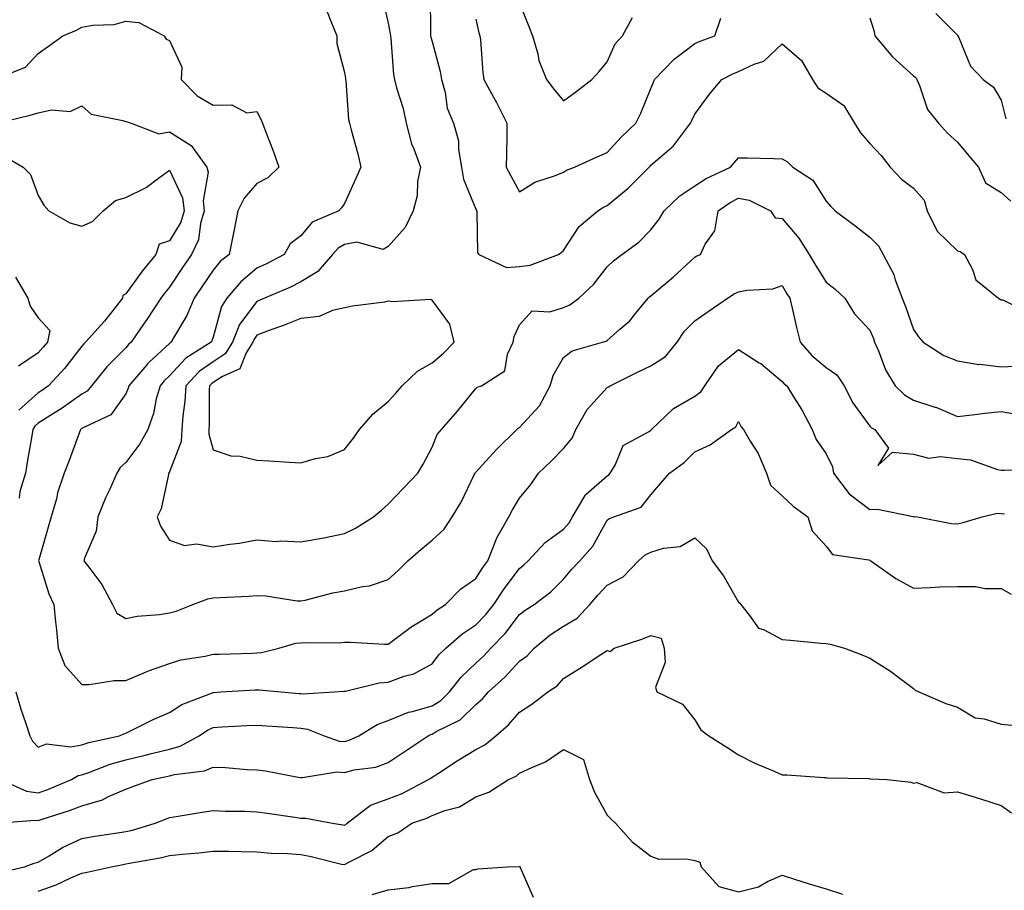
# Model space of a CAD drawing. Units: inches. Extents: x 1023923 to 1026563, y 7234538 to 7237178.
# Drawn here: x 1024934 to 1025159, y 7236097 to 7236296 of the extents above; entities that cross this region are included whole.
import ezdxf

# ---------------------------------------------------------------- set-up
doc = ezdxf.new("R2010")
doc.units = ezdxf.units.IN
doc.header["$MEASUREMENT"] = 0
doc.layers.add('Contour_10237234', color=7, linetype='Continuous', true_color=0xd677cb)

msp = doc.modelspace()

# ---------------------------------------------------------------- linework, layer by layer
at = {"layer": 'Contour_10237234'}
for points in [[(1025016.7, 7236300.56, 2894), (1025018.05, 7236294.78, 2894), (1025018.5, 7236292.37, 2894), (1025018.54, 7236291.92, 2894), (1025018.64, 7236291.33, 2894), (1025019.24, 7236283.1, 2894), (1025019.46, 7236281.92, 2894), (1025019.92, 7236280.05, 2894), (1025021.43, 7236275.3, 2894), (1025022.13, 7236271.92, 2894), (1025023.34, 7236267.22, 2894), (1025023.87, 7236266.11, 2894), (1025025.37, 7236261.92, 2894), (1025024.75, 7236258.63, 2894), (1025024.67, 7236255.3, 2894), (1025023.75, 7236251.92, 2894), (1025021.9, 7236248.06, 2894), (1025018.05, 7236243.76, 2894), (1025016.9, 7236243.07, 2894), (1025010.84, 7236244.71, 2894), (1025008.05, 7236244.21, 2894), (1025006.59, 7236243.38, 2894), (1025005.3, 7236241.92, 2894), (1025001.94, 7236238.03, 2894), (1024998.05, 7236235.65, 2894), (1024995.57, 7236234.39, 2894), (1024989.79, 7236231.92, 2894), (1024988.58, 7236231.39, 2894), (1024988.05, 7236231.2, 2894), (1024984.09, 7236225.89, 2894), (1024982.46, 7236221.92, 2894), (1024980.78, 7236219.19, 2894), (1024978.05, 7236217.41, 2894), (1024974.83, 7236215.15, 2894), (1024971.82, 7236211.92, 2894), (1024971.57, 7236208.39, 2894), (1024971.1, 7236204.97, 2894), (1024970.86, 7236201.92, 2894), (1024970.76, 7236199.21, 2894), (1024968.05, 7236192.23, 2894), (1024967.95, 7236192.02, 2894), (1024967.87, 7236191.92, 2894), (1024967.8, 7236191.66, 2894), (1024966.16, 7236183.8, 2894), (1024965.24, 7236181.92, 2894), (1024965.98, 7236179.85, 2894), (1024968.05, 7236176.61, 2894), (1024971.49, 7236175.37, 2894), (1024974.2, 7236175.77, 2894), (1024978.05, 7236175.13, 2894), (1024981.86, 7236175.73, 2894), (1024984.03, 7236175.94, 2894), (1024988.05, 7236176.67, 2894), (1024992.42, 7236176.3, 2894), (1024993.52, 7236176.46, 2894), (1024998.05, 7236176.21, 2894), (1025002.89, 7236177.07, 2894), (1025003.32, 7236177.18, 2894), (1025008.05, 7236178.18, 2894), (1025010.57, 7236179.4, 2894), (1025014.67, 7236181.92, 2894), (1025016.51, 7236183.46, 2894), (1025018.05, 7236184.83, 2894), (1025021.49, 7236188.49, 2894), (1025024.79, 7236191.92, 2894), (1025026, 7236193.98, 2894), (1025028.05, 7236197.89, 2894), (1025029.22, 7236200.74, 2894), (1025030.22, 7236201.92, 2894), (1025033.89, 7236206.08, 2894), (1025038.05, 7236211.27, 2894), (1025038.38, 7236211.59, 2894), (1025039.34, 7236211.92, 2894), (1025044.63, 7236215.35, 2894), (1025045.26, 7236219.13, 2894), (1025046.55, 7236221.92, 2894), (1025046.82, 7236223.16, 2894), (1025048.05, 7236225.82, 2894), (1025050.92, 7236229.04, 2894), (1025054.96, 7236228.83, 2894), (1025058.05, 7236229.83, 2894), (1025059.53, 7236230.44, 2894), (1025061.55, 7236231.92, 2894), (1025064.91, 7236235.07, 2894), (1025068.05, 7236239.11, 2894), (1025069.46, 7236240.51, 2894), (1025071.37, 7236241.92, 2894), (1025075.24, 7236244.73, 2894), (1025078.05, 7236247.53, 2894), (1025079.94, 7236250.02, 2894), (1025081.04, 7236251.92, 2894), (1025084.63, 7236255.33, 2894), (1025088.05, 7236257.59, 2894), (1025090.67, 7236259.3, 2894), (1025096.25, 7236261.92, 2894), (1025097.09, 7236262.89, 2894), (1025098.05, 7236264.03, 2894), (1025100.12, 7236263.99, 2894), (1025106.1, 7236263.87, 2894), (1025108.05, 7236263.83, 2894), (1025109.22, 7236263.1, 2894), (1025110.43, 7236261.92, 2894), (1025115.06, 7236258.92, 2894), (1025118.05, 7236254.15, 2894), (1025119.07, 7236252.95, 2894), (1025120.1, 7236251.92, 2894), (1025124.65, 7236248.52, 2894), (1025128.05, 7236245.89, 2894), (1025130.02, 7236243.9, 2894), (1025131.1, 7236241.92, 2894), (1025133.5, 7236237.38, 2894), (1025133.83, 7236236.13, 2894), (1025135.41, 7236231.92, 2894), (1025136.17, 7236230.04, 2894), (1025138.05, 7236224.78, 2894), (1025139.2, 7236223.07, 2894), (1025140.22, 7236221.92, 2894), (1025144.94, 7236218.82, 2894), (1025148.05, 7236217.62, 2894), (1025152.93, 7236216.81, 2894), (1025153.15, 7236216.82, 2894), (1025158.05, 7236216.28, 2894), (1025162.58, 7236216.46, 2894)], [(1025027.62, 7236301.5, 2895), (1025027.7, 7236292.28, 2895), (1025027.72, 7236291.92, 2895), (1025027.78, 7236291.64, 2895), (1025028.05, 7236290.59, 2895), (1025029.91, 7236283.78, 2895), (1025030.2, 7236281.92, 2895), (1025031, 7236278.96, 2895), (1025031.51, 7236275.38, 2895), (1025032.91, 7236271.92, 2895), (1025034.07, 7236267.93, 2895), (1025034.05, 7236265.91, 2895), (1025034.79, 7236261.92, 2895), (1025035.24, 7236259.11, 2895), (1025038.05, 7236252.29, 2895), (1025038.17, 7236252.04, 2895), (1025038.23, 7236251.92, 2895), (1025038.3, 7236251.66, 2895), (1025038.42, 7236242.3, 2895), (1025038.69, 7236241.92, 2895), (1025045.06, 7236238.93, 2895), (1025048.05, 7236239.15, 2895), (1025050.47, 7236239.49, 2895), (1025056.94, 7236241.92, 2895), (1025057.56, 7236242.41, 2895), (1025058.05, 7236242.84, 2895), (1025061.66, 7236248.32, 2895), (1025065.88, 7236251.92, 2895), (1025067.21, 7236252.76, 2895), (1025068.05, 7236253.15, 2895), (1025072.85, 7236257.12, 2895), (1025077.64, 7236261.92, 2895), (1025077.84, 7236262.13, 2895), (1025078.05, 7236262.33, 2895), (1025081.1, 7236264.97, 2895), (1025083.23, 7236266.74, 2895), (1025084.09, 7236267.96, 2895), (1025087.09, 7236271.92, 2895), (1025087.39, 7236272.58, 2895), (1025088.05, 7236273.97, 2895), (1025091.41, 7236278.56, 2895), (1025094.24, 7236281.92, 2895), (1025096.72, 7236283.24, 2895), (1025098.05, 7236283.78, 2895), (1025101.59, 7236285.46, 2895), (1025103.83, 7236286.15, 2895), (1025108.05, 7236290.09, 2895), (1025112.41, 7236286.29, 2895), (1025114.92, 7236281.92, 2895), (1025116.17, 7236280.05, 2895), (1025118.05, 7236278.78, 2895), (1025122.13, 7236276, 2895), (1025124.57, 7236271.92, 2895), (1025125.9, 7236269.76, 2895), (1025128.05, 7236267.33, 2895), (1025130.65, 7236264.52, 2895), (1025132.7, 7236261.92, 2895), (1025135.28, 7236259.16, 2895), (1025138.05, 7236257.1, 2895), (1025140.45, 7236254.32, 2895), (1025141.17, 7236251.92, 2895), (1025143.4, 7236247.26, 2895), (1025148.05, 7236242.8, 2895), (1025148.71, 7236242.59, 2895), (1025149.69, 7236241.92, 2895), (1025151.49, 7236238.47, 2895), (1025152.27, 7236236.14, 2895), (1025157.46, 7236231.92, 2895), (1025157.85, 7236231.73, 2895), (1025158.05, 7236231.57, 2895), (1025158.4, 7236231.57, 2895), (1025164.57, 7236228.44, 2895)], [(1025048.05, 7236299.38, 2897), (1025050.18, 7236294.04, 2897), (1025050.98, 7236291.92, 2897), (1025052.17, 7236287.79, 2897), (1025052.44, 7236286.3, 2897), (1025054.22, 7236281.92, 2897), (1025055.84, 7236279.71, 2897), (1025058.05, 7236277.02, 2897), (1025060.9, 7236279.07, 2897), (1025064.53, 7236281.92, 2897), (1025066.25, 7236283.73, 2897), (1025068.05, 7236285.99, 2897), (1025069.87, 7236290.1, 2897), (1025071.53, 7236291.92, 2897), (1025073.85, 7236296.11, 2897)], [(1025003.89, 7236297.77, 2893), (1025005.06, 7236294.91, 2893), (1025006.25, 7236291.92, 2893), (1025006.27, 7236290.14, 2893), (1025008.05, 7236283.56, 2893), (1025008.26, 7236282.14, 2893), (1025008.3, 7236281.92, 2893), (1025008.36, 7236281.61, 2893), (1025008.95, 7236272.81, 2893), (1025009.2, 7236271.92, 2893), (1025009.57, 7236270.4, 2893), (1025011.06, 7236264.93, 2893), (1025011.74, 7236261.92, 2893), (1025010.65, 7236259.32, 2893), (1025008.05, 7236253.58, 2893), (1025007.39, 7236252.59, 2893), (1025006.78, 7236251.92, 2893), (1025000.69, 7236249.29, 2893), (1024998.05, 7236246.18, 2893), (1024995.61, 7236244.36, 2893), (1024994.22, 7236241.92, 2893), (1024990.2, 7236239.77, 2893), (1024988.05, 7236238.8, 2893), (1024984.32, 7236235.64, 2893), (1024981.16, 7236231.92, 2893), (1024979.91, 7236230.05, 2893), (1024978.05, 7236223.02, 2893), (1024977.76, 7236222.22, 2893), (1024977.58, 7236221.92, 2893), (1024971.76, 7236218.21, 2893), (1024968.05, 7236214.17, 2893), (1024966.88, 7236213.08, 2893), (1024965.9, 7236211.92, 2893), (1024965.04, 7236208.92, 2893), (1024964.4, 7236205.56, 2893), (1024963.09, 7236201.92, 2893), (1024961.31, 7236198.67, 2893), (1024958.05, 7236194.34, 2893), (1024956.76, 7236193.21, 2893), (1024956, 7236191.92, 2893), (1024954.4, 7236188.27, 2893), (1024953.54, 7236186.42, 2893), (1024951.68, 7236181.92, 2893), (1024951.33, 7236178.65, 2893), (1024948.66, 7236172.52, 2893), (1024948.52, 7236171.92, 2893), (1024949.83, 7236170.14, 2893), (1024952.64, 7236166.52, 2893), (1024955.04, 7236161.92, 2893), (1024956.06, 7236159.92, 2893), (1024958.05, 7236158.69, 2893), (1024960.69, 7236159.27, 2893), (1024965.76, 7236159.63, 2893), (1024968.05, 7236160.04, 2893), (1024969.55, 7236160.42, 2893), (1024973.42, 7236161.92, 2893), (1024976.8, 7236163.18, 2893), (1024978.05, 7236163.42, 2893), (1024979.65, 7236163.52, 2893), (1024986.12, 7236163.84, 2893), (1024988.05, 7236163.96, 2893), (1024990.06, 7236163.93, 2893), (1024997.23, 7236162.73, 2893), (1024998.05, 7236162.72, 2893), (1024999.05, 7236162.92, 2893), (1025005.39, 7236164.58, 2893), (1025008.05, 7236165.05, 2893), (1025012.17, 7236166.03, 2893), (1025013.75, 7236166.22, 2893), (1025018.05, 7236167.65, 2893), (1025020.3, 7236169.67, 2893), (1025022.54, 7236171.92, 2893), (1025025.51, 7236174.46, 2893), (1025028.05, 7236176.65, 2893), (1025030.82, 7236179.15, 2893), (1025032.62, 7236181.92, 2893), (1025034.69, 7236185.28, 2893), (1025037.66, 7236191.52, 2893), (1025037.85, 7236191.92, 2893), (1025037.93, 7236192.05, 2893), (1025038.05, 7236192.19, 2893), (1025042.68, 7236197.3, 2893), (1025047.42, 7236201.92, 2893), (1025047.74, 7236202.23, 2893), (1025048.05, 7236202.39, 2893), (1025052.62, 7236207.34, 2893), (1025055.02, 7236211.92, 2893), (1025055.67, 7236214.3, 2893), (1025058.05, 7236218.37, 2893), (1025060.06, 7236219.92, 2893), (1025066.94, 7236221.92, 2893), (1025067.82, 7236222.15, 2893), (1025068.05, 7236222.3, 2893), (1025070.96, 7236224.84, 2893), (1025073.23, 7236226.74, 2893), (1025074.55, 7236228.42, 2893), (1025077.42, 7236231.92, 2893), (1025077.74, 7236232.23, 2893), (1025078.05, 7236232.47, 2893), (1025081.72, 7236235.58, 2893), (1025083.17, 7236236.8, 2893), (1025088.05, 7236241.34, 2893), (1025088.4, 7236241.56, 2893), (1025089.34, 7236241.92, 2893), (1025090.45, 7236244.31, 2893), (1025092.6, 7236247.37, 2893), (1025093.4, 7236251.92, 2893), (1025096.16, 7236253.82, 2893), (1025098.05, 7236254.81, 2893), (1025100.45, 7236254.33, 2893), (1025105.39, 7236251.92, 2893), (1025106.43, 7236250.3, 2893), (1025108.05, 7236250.14, 2893), (1025111.8, 7236245.67, 2893), (1025114.2, 7236241.92, 2893), (1025115.61, 7236239.47, 2893), (1025118.05, 7236235.57, 2893), (1025120.12, 7236234, 2893), (1025122.35, 7236231.92, 2893), (1025124.51, 7236228.38, 2893), (1025128.05, 7236224.64, 2893), (1025128.85, 7236222.72, 2893), (1025129.14, 7236221.92, 2893), (1025130.04, 7236219.94, 2893), (1025131.66, 7236215.53, 2893), (1025133.81, 7236211.92, 2893), (1025135.96, 7236209.84, 2893), (1025138.05, 7236208.63, 2893), (1025142.91, 7236207.06, 2893), (1025143.15, 7236207.01, 2893), (1025148.05, 7236204.87, 2893), (1025151.39, 7236205.25, 2893), (1025154.3, 7236205.66, 2893), (1025158.05, 7236206.07, 2893), (1025161.55, 7236205.43, 2893)], [(1025038.05, 7236295.71, 2896), (1025038.75, 7236292.61, 2896), (1025038.95, 7236291.92, 2896), (1025039.07, 7236290.9, 2896), (1025039.67, 7236283.55, 2896), (1025039.87, 7236281.92, 2896), (1025042.07, 7236277.91, 2896), (1025042.78, 7236276.65, 2896), (1025045.12, 7236271.92, 2896), (1025045.1, 7236268.96, 2896), (1025045.04, 7236264.94, 2896), (1025045, 7236261.92, 2896), (1025046.02, 7236259.89, 2896), (1025048.05, 7236256.22, 2896), (1025051.55, 7236258.43, 2896), (1025056.04, 7236259.9, 2896), (1025058.05, 7236260.78, 2896), (1025058.77, 7236261.2, 2896), (1025060.57, 7236261.92, 2896), (1025065.73, 7236264.23, 2896), (1025068.05, 7236265.26, 2896), (1025071.25, 7236268.72, 2896), (1025074.57, 7236271.92, 2896), (1025075.75, 7236274.22, 2896), (1025078.05, 7236279.9, 2896), (1025078.62, 7236281.35, 2896), (1025078.89, 7236281.92, 2896), (1025083.38, 7236286.59, 2896), (1025088.05, 7236290.13, 2896), (1025089.26, 7236290.72, 2896), (1025092.64, 7236291.92, 2896), (1025094.03, 7236295.94, 2896)], [(1025128.05, 7236296.04, 2896), (1025129.01, 7236292.88, 2896), (1025129.22, 7236291.92, 2896), (1025133.23, 7236287.1, 2896), (1025138.05, 7236282.8, 2896), (1025138.54, 7236282.41, 2896), (1025138.79, 7236281.92, 2896), (1025139.42, 7236280.54, 2896), (1025141.21, 7236275.07, 2896), (1025143.71, 7236271.92, 2896), (1025145.76, 7236269.63, 2896), (1025148.05, 7236267.57, 2896), (1025150.63, 7236264.5, 2896), (1025152.89, 7236261.92, 2896), (1025154.48, 7236258.34, 2896), (1025158.05, 7236256.09, 2896), (1025160.28, 7236254.15, 2896)], [(1025143.13, 7236297, 2897), (1025148.05, 7236292.05, 2897), (1025148.11, 7236291.97, 2897), (1025148.17, 7236291.92, 2897), (1025148.28, 7236291.69, 2897), (1025151.08, 7236284.95, 2897), (1025153.93, 7236281.92, 2897), (1025156.31, 7236280.18, 2897), (1025158.05, 7236277.17, 2897), (1025159.09, 7236272.96, 2897)], [(1024928.13, 7236281.99, 2892), (1024935.18, 7236284.78, 2892), (1024938.05, 7236287.84, 2892), (1024940.41, 7236289.56, 2892), (1024943.71, 7236291.92, 2892), (1024946.78, 7236293.2, 2892), (1024948.05, 7236293.9, 2892), (1024950.51, 7236294.38, 2892), (1024955.45, 7236294.51, 2892), (1024958.05, 7236295.28, 2892), (1024961.04, 7236294.92, 2892), (1024966.88, 7236291.92, 2892), (1024967.29, 7236291.16, 2892), (1024968.05, 7236290.81, 2892), (1024970.9, 7236284.77, 2892), (1024970.75, 7236281.92, 2892), (1024974.36, 7236278.23, 2892), (1024978.05, 7236276.03, 2892), (1024982.29, 7236276.17, 2892), (1024985.69, 7236274.28, 2892), (1024988.05, 7236274.59, 2892), (1024988.95, 7236272.83, 2892), (1024989.34, 7236271.92, 2892), (1024990.1, 7236269.88, 2892), (1024991.74, 7236265.62, 2892), (1024993.05, 7236261.92, 2892), (1024990.51, 7236259.46, 2892), (1024988.05, 7236258.12, 2892), (1024985.14, 7236254.83, 2892), (1024983.69, 7236251.92, 2892), (1024982.78, 7236247.19, 2892), (1024982.62, 7236246.48, 2892), (1024981.66, 7236241.92, 2892), (1024979.67, 7236240.29, 2892), (1024978.05, 7236238.33, 2892), (1024975.45, 7236234.52, 2892), (1024973.71, 7236231.92, 2892), (1024972, 7236227.97, 2892), (1024969.01, 7236222.87, 2892), (1024968.48, 7236221.92, 2892), (1024968.23, 7236221.75, 2892), (1024968.05, 7236221.57, 2892), (1024963.42, 7236217.29, 2892), (1024963.03, 7236216.94, 2892), (1024962.87, 7236216.73, 2892), (1024958.79, 7236211.92, 2892), (1024958.62, 7236211.34, 2892), (1024958.05, 7236210.05, 2892), (1024954.69, 7236205.28, 2892), (1024948.62, 7236202.49, 2892), (1024948.05, 7236202.14, 2892), (1024947.91, 7236202.05, 2892), (1024947.7, 7236201.92, 2892), (1024945.16, 7236194.81, 2892), (1024944.01, 7236191.92, 2892), (1024942.5, 7236187.47, 2892), (1024942.23, 7236186.09, 2892), (1024941.06, 7236181.92, 2892), (1024940.35, 7236179.62, 2892), (1024938.21, 7236172.09, 2892), (1024938.17, 7236171.92, 2892), (1024938.25, 7236171.73, 2892), (1024940.47, 7236164.33, 2892), (1024941.62, 7236161.92, 2892), (1024942.01, 7236157.95, 2892), (1024942.25, 7236156.11, 2892), (1024942.64, 7236151.92, 2892), (1024944.14, 7236148, 2892), (1024948.05, 7236143.61, 2892), (1024949.73, 7236143.6, 2892), (1024955.43, 7236144.55, 2892), (1024958.05, 7236144.54, 2892), (1024962.56, 7236146.43, 2892), (1024963.23, 7236146.74, 2892), (1024968.05, 7236148.45, 2892), (1024970.67, 7236149.29, 2892), (1024976.21, 7236150.07, 2892), (1024978.05, 7236150.53, 2892), (1024979.38, 7236150.59, 2892), (1024986.94, 7236150.8, 2892), (1024988.05, 7236150.85, 2892), (1024989.07, 7236150.91, 2892), (1024993.01, 7236151.92, 2892), (1024996.92, 7236153.05, 2892), (1024998.05, 7236153.12, 2892), (1024999.36, 7236153.23, 2892), (1025006.82, 7236153.15, 2892), (1025008.05, 7236153.28, 2892), (1025009.44, 7236153.3, 2892), (1025017.15, 7236152.83, 2892), (1025018.05, 7236152.85, 2892), (1025021.68, 7236155.56, 2892), (1025023.23, 7236156.74, 2892), (1025028.05, 7236159.69, 2892), (1025029.24, 7236160.72, 2892), (1025031.14, 7236161.92, 2892), (1025034.53, 7236165.44, 2892), (1025038.05, 7236167.84, 2892), (1025039.61, 7236170.36, 2892), (1025040.78, 7236171.92, 2892), (1025042.64, 7236176.51, 2892), (1025042.84, 7236177.13, 2892), (1025045.55, 7236181.92, 2892), (1025046.39, 7236183.57, 2892), (1025048.05, 7236186.2, 2892), (1025050.63, 7236189.35, 2892), (1025052.33, 7236191.92, 2892), (1025055.24, 7236194.72, 2892), (1025058.05, 7236197.55, 2892), (1025060.04, 7236199.93, 2892), (1025060.92, 7236201.92, 2892), (1025063.46, 7236206.51, 2892), (1025068.05, 7236211.49, 2892), (1025068.34, 7236211.64, 2892), (1025068.71, 7236211.92, 2892), (1025074.96, 7236215.02, 2892), (1025078.05, 7236216.48, 2892), (1025081.39, 7236218.57, 2892), (1025084.05, 7236221.92, 2892), (1025085.63, 7236224.33, 2892), (1025088.05, 7236226.77, 2892), (1025091.1, 7236228.86, 2892), (1025095.53, 7236231.92, 2892), (1025097.05, 7236232.92, 2892), (1025098.05, 7236233.38, 2892), (1025099.92, 7236233.8, 2892), (1025105.88, 7236234.08, 2892), (1025108.05, 7236234.86, 2892), (1025109.1, 7236232.97, 2892), (1025109.75, 7236231.92, 2892), (1025110.3, 7236229.68, 2892), (1025111.33, 7236225.2, 2892), (1025112.13, 7236221.92, 2892), (1025114.91, 7236218.77, 2892), (1025118.05, 7236216.08, 2892), (1025120.51, 7236214.39, 2892), (1025122.17, 7236211.92, 2892), (1025124.14, 7236208.01, 2892), (1025128.05, 7236202.66, 2892), (1025128.42, 7236202.3, 2892), (1025129.22, 7236201.92, 2892), (1025132.31, 7236197.66, 2892), (1025129.85, 7236193.72, 2892), (1025133.21, 7236196.77, 2892), (1025138.05, 7236196.25, 2892), (1025141.49, 7236195.36, 2892), (1025144.2, 7236195.77, 2892), (1025148.05, 7236195.26, 2892), (1025151.08, 7236194.96, 2892), (1025157.21, 7236192.75, 2892), (1025158.05, 7236192.61, 2892), (1025158.73, 7236192.59, 2892), (1025167.01, 7236192.96, 2892)], [(1024928.6, 7236271.92, 2891), (1024936.23, 7236273.74, 2891), (1024938.05, 7236274.32, 2891), (1024941.1, 7236274.98, 2891), (1024945.35, 7236274.62, 2891), (1024948.05, 7236275.91, 2891), (1024950.16, 7236274.03, 2891), (1024957.39, 7236272.57, 2891), (1024958.05, 7236272.3, 2891), (1024958.38, 7236272.25, 2891), (1024959.28, 7236271.92, 2891), (1024965.65, 7236269.52, 2891), (1024968.05, 7236269.99, 2891), (1024972.99, 7236266.86, 2891), (1024976.6, 7236261.92, 2891), (1024976.88, 7236260.75, 2891), (1024975.75, 7236254.22, 2891), (1024976, 7236251.92, 2891), (1024975.16, 7236249.02, 2891), (1024974.67, 7236245.3, 2891), (1024973.09, 7236241.92, 2891), (1024971.04, 7236238.92, 2891), (1024968.05, 7236234.44, 2891), (1024966.92, 7236233.06, 2891), (1024966.06, 7236231.92, 2891), (1024962.89, 7236227.08, 2891), (1024962.13, 7236226.01, 2891), (1024959.3, 7236221.92, 2891), (1024958.66, 7236221.32, 2891), (1024958.05, 7236220.59, 2891), (1024953.73, 7236216.24, 2891), (1024950.22, 7236211.92, 2891), (1024949.26, 7236210.72, 2891), (1024948.05, 7236209.98, 2891), (1024943.32, 7236206.64, 2891), (1024941.92, 7236205.79, 2891), (1024938.05, 7236203.36, 2891), (1024937.29, 7236202.68, 2891), (1024936.84, 7236201.92, 2891), (1024936.64, 7236200.51, 2891), (1024935.53, 7236194.45, 2891), (1024935.2, 7236191.92, 2891), (1024933.89, 7236187.76, 2891), (1024933.71, 7236186.26, 2891)], [(1024930.45, 7236264.32, 2890), (1024934.67, 7236261.92, 2890), (1024936.31, 7236260.18, 2890), (1024938.05, 7236255.4, 2890), (1024939.34, 7236253.2, 2890), (1024940.49, 7236251.92, 2890), (1024945.28, 7236249.16, 2890), (1024948.05, 7236248.42, 2890), (1024950.49, 7236249.48, 2890), (1024952.91, 7236251.92, 2890), (1024955.73, 7236254.25, 2890), (1024958.05, 7236254.93, 2890), (1024962.72, 7236257.26, 2890), (1024965.53, 7236259.4, 2890), (1024968.05, 7236261.19, 2890), (1024971.04, 7236254.91, 2890), (1024971.39, 7236251.92, 2890), (1024970.63, 7236249.34, 2890), (1024968.05, 7236245.02, 2890), (1024965.69, 7236244.27, 2890), (1024964.94, 7236241.92, 2890), (1024961.84, 7236238.13, 2890), (1024958.05, 7236232.92, 2890), (1024957.42, 7236232.55, 2890), (1024957.31, 7236231.92, 2890), (1024954.55, 7236228.43, 2890), (1024953.25, 7236226.72, 2890), (1024948.89, 7236221.92, 2890), (1024948.48, 7236221.49, 2890), (1024948.05, 7236220.96, 2890), (1024944.1, 7236215.87, 2890), (1024940.41, 7236211.92, 2890), (1024939.05, 7236210.92, 2890), (1024938.05, 7236210.31, 2890), (1024933.64, 7236206.34, 2890)], [(1024932.91, 7236236.78, 2889), (1024935.71, 7236231.92, 2889), (1024936.27, 7236230.15, 2889), (1024938.05, 7236227.41, 2889), (1024940.71, 7236224.58, 2889), (1024940.18, 7236221.92, 2889), (1024939.24, 7236220.74, 2889), (1024938.05, 7236219.48, 2889), (1024933.58, 7236216.39, 2889)], [(1024932.95, 7236141.92, 2891), (1024934.09, 7236137.96, 2891), (1024935.24, 7236134.74, 2891), (1024936.14, 7236131.92, 2891), (1024936.8, 7236130.67, 2891), (1024938.05, 7236129.34, 2891), (1024939.94, 7236130.03, 2891), (1024945.53, 7236129.4, 2891), (1024948.05, 7236129.84, 2891), (1024949.61, 7236130.37, 2891), (1024956.64, 7236131.92, 2891), (1024957.6, 7236132.38, 2891), (1024958.05, 7236132.5, 2891), (1024959.16, 7236133.02, 2891), (1024964.36, 7236135.61, 2891), (1024968.05, 7236137.25, 2891), (1024970.9, 7236139.06, 2891), (1024977.87, 7236141.74, 2891), (1024978.05, 7236141.82, 2891), (1024978.15, 7236141.83, 2891), (1024979.77, 7236141.92, 2891), (1024987.6, 7236142.38, 2891), (1024988.05, 7236142.4, 2891), (1024988.56, 7236142.43, 2891), (1024993.52, 7236141.92, 2891), (1024997.7, 7236141.58, 2891), (1024998.05, 7236141.55, 2891), (1024998.48, 7236141.49, 2891), (1025005.69, 7236141.92, 2891), (1025007.89, 7236142.08, 2891), (1025008.05, 7236142.08, 2891), (1025008.23, 7236142.11, 2891), (1025015.96, 7236144, 2891), (1025018.05, 7236144.19, 2891), (1025021.64, 7236145.5, 2891), (1025023.91, 7236146.06, 2891), (1025028.05, 7236148.34, 2891), (1025029.59, 7236150.38, 2891), (1025031.21, 7236151.92, 2891), (1025034.87, 7236155.11, 2891), (1025038.05, 7236157.26, 2891), (1025040.34, 7236159.63, 2891), (1025042.15, 7236161.92, 2891), (1025044.48, 7236165.5, 2891), (1025048.05, 7236170.18, 2891), (1025049.03, 7236170.95, 2891), (1025050, 7236171.92, 2891), (1025053.87, 7236176.1, 2891), (1025058.05, 7236179.17, 2891), (1025059.36, 7236180.61, 2891), (1025060.16, 7236181.92, 2891), (1025062.99, 7236186.87, 2891), (1025063.03, 7236186.94, 2891), (1025063.26, 7236187.13, 2891), (1025068.05, 7236191.33, 2891), (1025068.42, 7236191.54, 2891), (1025068.75, 7236191.92, 2891), (1025069.85, 7236193.73, 2891), (1025071.7, 7236198.27, 2891), (1025077.62, 7236201.49, 2891), (1025078.05, 7236201.79, 2891), (1025078.13, 7236201.85, 2891), (1025078.19, 7236201.92, 2891), (1025083.21, 7236206.75, 2891), (1025088.05, 7236209.51, 2891), (1025089.46, 7236210.52, 2891), (1025090.35, 7236211.92, 2891), (1025093.48, 7236216.49, 2891), (1025098.05, 7236220.21, 2891), (1025102.8, 7236217.17, 2891), (1025103.11, 7236216.99, 2891), (1025108.05, 7236212.9, 2891), (1025108.5, 7236212.37, 2891), (1025109.05, 7236211.92, 2891), (1025110.61, 7236209.35, 2891), (1025112.52, 7236206.38, 2891), (1025114.87, 7236201.92, 2891), (1025115.78, 7236199.66, 2891), (1025118.05, 7236196.35, 2891), (1025119.48, 7236193.35, 2891), (1025119.73, 7236191.92, 2891), (1025123.32, 7236187.19, 2891), (1025128.05, 7236183.66, 2891), (1025129.83, 7236183.7, 2891), (1025137.91, 7236182.06, 2891), (1025138.19, 7236182.06, 2891), (1025138.93, 7236181.92, 2891), (1025146.6, 7236180.47, 2891), (1025148.05, 7236180.34, 2891), (1025149.34, 7236180.63, 2891), (1025153.67, 7236181.92, 2891), (1025157.17, 7236182.81, 2891), (1025158.05, 7236182.74, 2891), (1025158.79, 7236182.66, 2891)], [(1024929.42, 7236121.92, 2890), (1024935.39, 7236119.26, 2890), (1024938.05, 7236118.87, 2890), (1024940.3, 7236119.66, 2890), (1024945.67, 7236121.92, 2890), (1024947.17, 7236122.8, 2890), (1024948.05, 7236122.96, 2890), (1024949.61, 7236123.48, 2890), (1024954.53, 7236125.45, 2890), (1024958.05, 7236126.44, 2890), (1024962.5, 7236127.47, 2890), (1024963.97, 7236127.85, 2890), (1024968.05, 7236128.82, 2890), (1024970.47, 7236129.5, 2890), (1024974.87, 7236131.92, 2890), (1024976.76, 7236133.22, 2890), (1024978.05, 7236133.82, 2890), (1024980.06, 7236133.93, 2890), (1024985.75, 7236134.22, 2890), (1024988.05, 7236134.35, 2890), (1024990.32, 7236134.18, 2890), (1024996.21, 7236133.77, 2890), (1024998.05, 7236133.62, 2890), (1024999.55, 7236133.41, 2890), (1025003.36, 7236131.92, 2890), (1025006.82, 7236130.68, 2890), (1025008.05, 7236130.59, 2890), (1025009.1, 7236130.87, 2890), (1025011.29, 7236131.92, 2890), (1025015.51, 7236134.47, 2890), (1025018.05, 7236135.42, 2890), (1025022.66, 7236137.3, 2890), (1025023.6, 7236137.48, 2890), (1025028.05, 7236138.79, 2890), (1025030.02, 7236139.95, 2890), (1025032.05, 7236141.92, 2890), (1025034.69, 7236145.28, 2890), (1025038.05, 7236148.51, 2890), (1025039.83, 7236150.14, 2890), (1025041.49, 7236151.92, 2890), (1025044.71, 7236155.26, 2890), (1025048.05, 7236159.6, 2890), (1025049.34, 7236160.64, 2890), (1025051.35, 7236161.92, 2890), (1025055.14, 7236164.83, 2890), (1025058.05, 7236167.71, 2890), (1025059.98, 7236169.98, 2890), (1025061.82, 7236171.92, 2890), (1025064.75, 7236175.22, 2890), (1025068.05, 7236181.22, 2890), (1025068.44, 7236181.53, 2890), (1025069.55, 7236181.92, 2890), (1025075.8, 7236184.17, 2890), (1025078.05, 7236186.97, 2890), (1025080.32, 7236189.65, 2890), (1025082.31, 7236191.92, 2890), (1025085.61, 7236194.36, 2890), (1025088.05, 7236196.82, 2890), (1025091.57, 7236198.4, 2890), (1025096.45, 7236201.92, 2890), (1025097.44, 7236202.52, 2890), (1025098.05, 7236203.77, 2890), (1025098.69, 7236202.56, 2890), (1025099.16, 7236201.92, 2890), (1025100.73, 7236199.24, 2890), (1025102.56, 7236196.43, 2890), (1025104.42, 7236191.92, 2890), (1025105.35, 7236189.22, 2890), (1025108.05, 7236186.74, 2890), (1025110.55, 7236184.42, 2890), (1025113.85, 7236181.92, 2890), (1025114.89, 7236178.75, 2890), (1025118.05, 7236175.22, 2890), (1025119.5, 7236173.38, 2890), (1025127.84, 7236172.13, 2890), (1025128.05, 7236172.04, 2890), (1025128.15, 7236172.01, 2890), (1025128.28, 7236171.92, 2890), (1025133.97, 7236167.84, 2890), (1025138.05, 7236165.67, 2890), (1025141.92, 7236165.79, 2890), (1025144.03, 7236165.94, 2890), (1025148.05, 7236166.06, 2890), (1025152.19, 7236166.05, 2890), (1025154.38, 7236165.6, 2890), (1025158.05, 7236165.59, 2890), (1025160.37, 7236164.25, 2890)], [(1024928.4, 7236111.92, 2889), (1024937.37, 7236112.61, 2889), (1024938.05, 7236112.52, 2889), (1024938.97, 7236112.83, 2889), (1024945.18, 7236114.79, 2889), (1024948.05, 7236115.91, 2889), (1024952.72, 7236117.25, 2889), (1024954.14, 7236118.01, 2889), (1024958.05, 7236119.67, 2889), (1024959.67, 7236120.3, 2889), (1024964.12, 7236121.92, 2889), (1024967.37, 7236122.6, 2889), (1024968.05, 7236122.76, 2889), (1024969.2, 7236123.08, 2889), (1024976.08, 7236123.89, 2889), (1024978.05, 7236124.73, 2889), (1024980.82, 7236124.68, 2889), (1024985.8, 7236124.18, 2889), (1024988.05, 7236124.13, 2889), (1024989.98, 7236123.86, 2889), (1024997.48, 7236122.48, 2889), (1024998.05, 7236122.4, 2889), (1024998.48, 7236122.34, 2889), (1025006.31, 7236123.67, 2889), (1025008.05, 7236123.53, 2889), (1025010.24, 7236124.1, 2889), (1025015.22, 7236124.74, 2889), (1025018.05, 7236125.8, 2889), (1025021.7, 7236128.26, 2889), (1025027.15, 7236131.92, 2889), (1025027.76, 7236132.22, 2889), (1025028.05, 7236132.31, 2889), (1025029.01, 7236132.88, 2889), (1025034.44, 7236135.53, 2889), (1025038.05, 7236139.03, 2889), (1025039.59, 7236140.38, 2889), (1025040.96, 7236141.92, 2889), (1025044.67, 7236145.31, 2889), (1025048.05, 7236148.93, 2889), (1025049.79, 7236150.19, 2889), (1025051.37, 7236151.92, 2889), (1025055.02, 7236154.95, 2889), (1025058.05, 7236156.98, 2889), (1025061.16, 7236158.8, 2889), (1025064.05, 7236161.92, 2889), (1025065.9, 7236164.08, 2889), (1025068.05, 7236166.34, 2889), (1025071.72, 7236168.26, 2889), (1025075.2, 7236171.92, 2889), (1025076.72, 7236173.24, 2889), (1025078.05, 7236173.87, 2889), (1025080.92, 7236174.79, 2889), (1025084.75, 7236175.21, 2889), (1025088.05, 7236177.19, 2889), (1025090.76, 7236174.63, 2889), (1025092.03, 7236171.92, 2889), (1025094.59, 7236168.47, 2889), (1025098.05, 7236162.44, 2889), (1025098.32, 7236162.19, 2889), (1025098.54, 7236161.92, 2889), (1025100.59, 7236159.38, 2889), (1025102.6, 7236156.47, 2889), (1025103.89, 7236156.09, 2889), (1025108.05, 7236153.89, 2889), (1025109.94, 7236153.8, 2889), (1025116.88, 7236153.09, 2889), (1025118.05, 7236153.03, 2889), (1025118.99, 7236152.86, 2889), (1025122.27, 7236151.92, 2889), (1025126.45, 7236150.32, 2889), (1025128.05, 7236149.63, 2889), (1025132.8, 7236146.66, 2889), (1025134.96, 7236145.02, 2889), (1025138.05, 7236142.72, 2889), (1025138.44, 7236142.31, 2889), (1025139.22, 7236141.92, 2889), (1025145.39, 7236139.27, 2889), (1025148.05, 7236138.48, 2889), (1025152.11, 7236135.99, 2889), (1025154.18, 7236135.79, 2889), (1025158.05, 7236134.57, 2889), (1025160.49, 7236134.36, 2889)], [(1024929.34, 7236100.64, 2888), (1024934.92, 7236101.92, 2888), (1024937.17, 7236102.81, 2888), (1024938.05, 7236102.99, 2888), (1024940.59, 7236104.47, 2888), (1024943.62, 7236106.34, 2888), (1024948.05, 7236108.42, 2888), (1024951, 7236108.97, 2888), (1024955.75, 7236109.62, 2888), (1024958.05, 7236110.01, 2888), (1024959.61, 7236110.36, 2888), (1024964.79, 7236111.92, 2888), (1024967.13, 7236112.85, 2888), (1024968.05, 7236113.19, 2888), (1024969.57, 7236113.44, 2888), (1024975.55, 7236114.42, 2888), (1024978.05, 7236114.82, 2888), (1024980.8, 7236114.67, 2888), (1024985.3, 7236114.66, 2888), (1024988.05, 7236114.54, 2888), (1024990.34, 7236114.21, 2888), (1024996.68, 7236113.29, 2888), (1024998.05, 7236113.09, 2888), (1024999.22, 7236113.1, 2888), (1025005.3, 7236111.92, 2888), (1025007.68, 7236111.56, 2888), (1025008.05, 7236111.48, 2888), (1025008.32, 7236111.65, 2888), (1025008.66, 7236111.92, 2888), (1025013.95, 7236116.02, 2888), (1025018.05, 7236117.47, 2888), (1025021.23, 7236118.74, 2888), (1025027.25, 7236121.92, 2888), (1025027.74, 7236122.24, 2888), (1025028.05, 7236122.46, 2888), (1025029.53, 7236123.39, 2888), (1025033.81, 7236126.17, 2888), (1025038.05, 7236128.76, 2888), (1025040.12, 7236129.86, 2888), (1025042.62, 7236131.92, 2888), (1025045.53, 7236134.44, 2888), (1025048.05, 7236137.31, 2888), (1025050.82, 7236139.16, 2888), (1025054.46, 7236141.92, 2888), (1025056.6, 7236143.36, 2888), (1025058.05, 7236144.97, 2888), (1025062.31, 7236147.67, 2888), (1025066.62, 7236150.48, 2888), (1025068.05, 7236151.41, 2888), (1025068.75, 7236151.21, 2888), (1025069.61, 7236151.92, 2888), (1025075.94, 7236154.03, 2888), (1025078.05, 7236154.81, 2888), (1025080.35, 7236154.22, 2888), (1025081.06, 7236151.92, 2888), (1025081.33, 7236148.63, 2888), (1025079.12, 7236142.99, 2888), (1025079.42, 7236141.92, 2888), (1025085.28, 7236139.14, 2888), (1025088.05, 7236135.56, 2888), (1025089.42, 7236133.29, 2888), (1025091.27, 7236131.92, 2888), (1025095.41, 7236129.27, 2888), (1025098.05, 7236127.52, 2888), (1025101.76, 7236125.62, 2888), (1025106.16, 7236123.82, 2888), (1025108.05, 7236122.97, 2888), (1025109.12, 7236122.99, 2888), (1025117.58, 7236122.38, 2888), (1025118.05, 7236122.4, 2888), (1025118.4, 7236122.27, 2888), (1025127.85, 7236122.13, 2888), (1025128.05, 7236122.08, 2888), (1025128.21, 7236122.09, 2888), (1025132.03, 7236121.92, 2888), (1025137.41, 7236121.28, 2888), (1025138.05, 7236121.04, 2888), (1025138.77, 7236121.2, 2888), (1025145.02, 7236118.89, 2888), (1025148.05, 7236119.12, 2888), (1025152.13, 7236117.84, 2888), (1025153.52, 7236117.4, 2888), (1025158.05, 7236115.98, 2888), (1025160.39, 7236114.27, 2888)], [(1024938.05, 7236096.4, 2887), (1024942.17, 7236097.8, 2887), (1024945.55, 7236099.43, 2887), (1024948.05, 7236100.47, 2887), (1024949.24, 7236100.73, 2887), (1024954.77, 7236101.92, 2887), (1024957.46, 7236102.51, 2887), (1024958.05, 7236102.6, 2887), (1024958.93, 7236102.8, 2887), (1024965.96, 7236104, 2887), (1024968.05, 7236104.53, 2887), (1024970.98, 7236104.85, 2887), (1024974.79, 7236105.18, 2887), (1024978.05, 7236105.56, 2887), (1024981.64, 7236105.51, 2887), (1024984.51, 7236105.45, 2887), (1024988.05, 7236105.41, 2887), (1024991.25, 7236105.11, 2887), (1024994.98, 7236104.99, 2887), (1024998.05, 7236104.74, 2887), (1025000.41, 7236104.29, 2887), (1025007.39, 7236102.58, 2887), (1025008.05, 7236102.45, 2887), (1025009.3, 7236103.17, 2887), (1025014.28, 7236105.69, 2887), (1025018.05, 7236108.86, 2887), (1025020.22, 7236109.75, 2887), (1025023.4, 7236111.92, 2887), (1025026.86, 7236113.11, 2887), (1025028.05, 7236113.69, 2887), (1025030.96, 7236114.82, 2887), (1025034.28, 7236115.69, 2887), (1025038.05, 7236117.99, 2887), (1025040.98, 7236118.99, 2887), (1025045.47, 7236121.92, 2887), (1025047.25, 7236122.71, 2887), (1025048.05, 7236123.34, 2887), (1025050.82, 7236124.69, 2887), (1025053.99, 7236125.98, 2887), (1025058.05, 7236128.75, 2887), (1025062.64, 7236126.51, 2887), (1025064.03, 7236121.92, 2887), (1025065.14, 7236119, 2887), (1025068.05, 7236113.79, 2887), (1025068.93, 7236112.81, 2887), (1025069.94, 7236111.92, 2887), (1025073.79, 7236107.66, 2887), (1025078.05, 7236104.4, 2887), (1025079.87, 7236103.73, 2887), (1025086.17, 7236103.8, 2887), (1025088.05, 7236103.4, 2887), (1025089.18, 7236103.04, 2887), (1025089.55, 7236101.92, 2887), (1025093.58, 7236097.46, 2887), (1025098.05, 7236096.21, 2887), (1025102.6, 7236097.36, 2887), (1025104.69, 7236098.56, 2887), (1025108.05, 7236100.01, 2887), (1025110.82, 7236099.15, 2887), (1025114.2, 7236098.08, 2887), (1025118.05, 7236096.91, 2887), (1025121.84, 7236095.71, 2887)], [(1025014.34, 7236095.62, 2886), (1025018.05, 7236096.71, 2886), (1025022.7, 7236097.26, 2886), (1025023.6, 7236097.48, 2886), (1025028.05, 7236098.12, 2886), (1025031.84, 7236098.12, 2886), (1025037.48, 7236101.35, 2886), (1025038.05, 7236101.35, 2886), (1025038.52, 7236101.46, 2886), (1025045.24, 7236101.92, 2886), (1025047.97, 7236102.01, 2886), (1025048.05, 7236102.02, 2886), (1025048.13, 7236101.99, 2886), (1025048.19, 7236101.92, 2886), (1025048.19, 7236101.78, 2886), (1025051.16, 7236095.03, 2886)]]:
    msp.add_polyline3d(points, dxfattribs=at)
msp.add_polyline3d([(1025008.05, 7236197.34, 2895), (1025010.06, 7236199.92, 2895), (1025011.45, 7236201.92, 2895), (1025014.51, 7236205.46, 2895), (1025018.05, 7236208.35, 2895), (1025019.75, 7236210.23, 2895), (1025021.21, 7236211.92, 2895), (1025024.71, 7236215.27, 2895), (1025028.05, 7236217.14, 2895), (1025030.63, 7236219.34, 2895), (1025033.09, 7236221.92, 2895), (1025032.13, 7236226, 2895), (1025028.05, 7236231.5, 2895), (1025027.74, 7236231.6, 2895), (1025018.89, 7236231.07, 2895), (1025018.05, 7236231.22, 2895), (1025017.19, 7236231.06, 2895), (1025009.89, 7236230.08, 2895), (1025005.3, 7236229.16, 2895), (1025002.23, 7236227.73, 2895), (1024998.05, 7236227.31, 2895), (1024994.22, 7236225.75, 2895), (1024990.59, 7236224.46, 2895), (1024988.05, 7236223.5, 2895), (1024987.37, 7236222.59, 2895), (1024987.09, 7236221.92, 2895), (1024985.59, 7236219.46, 2895), (1024984.16, 7236215.81, 2895), (1024980.16, 7236214.04, 2895), (1024978.05, 7236212.66, 2895), (1024977.62, 7236212.36, 2895), (1024977.21, 7236211.92, 2895), (1024977.15, 7236211.02, 2895), (1024977.11, 7236202.86, 2895), (1024977.05, 7236201.92, 2895), (1024977.01, 7236200.88, 2895), (1024978.05, 7236197.29, 2895), (1024982.05, 7236195.92, 2895), (1024984.18, 7236195.79, 2895), (1024988.05, 7236194.92, 2895), (1024990.86, 7236194.74, 2895), (1024995.49, 7236194.48, 2895), (1024998.05, 7236194.32, 2895), (1025001.43, 7236195.3, 2895), (1025004.22, 7236195.74, 2895)], close=True, dxfattribs=at)

doc.saveas('drawing.dxf')
